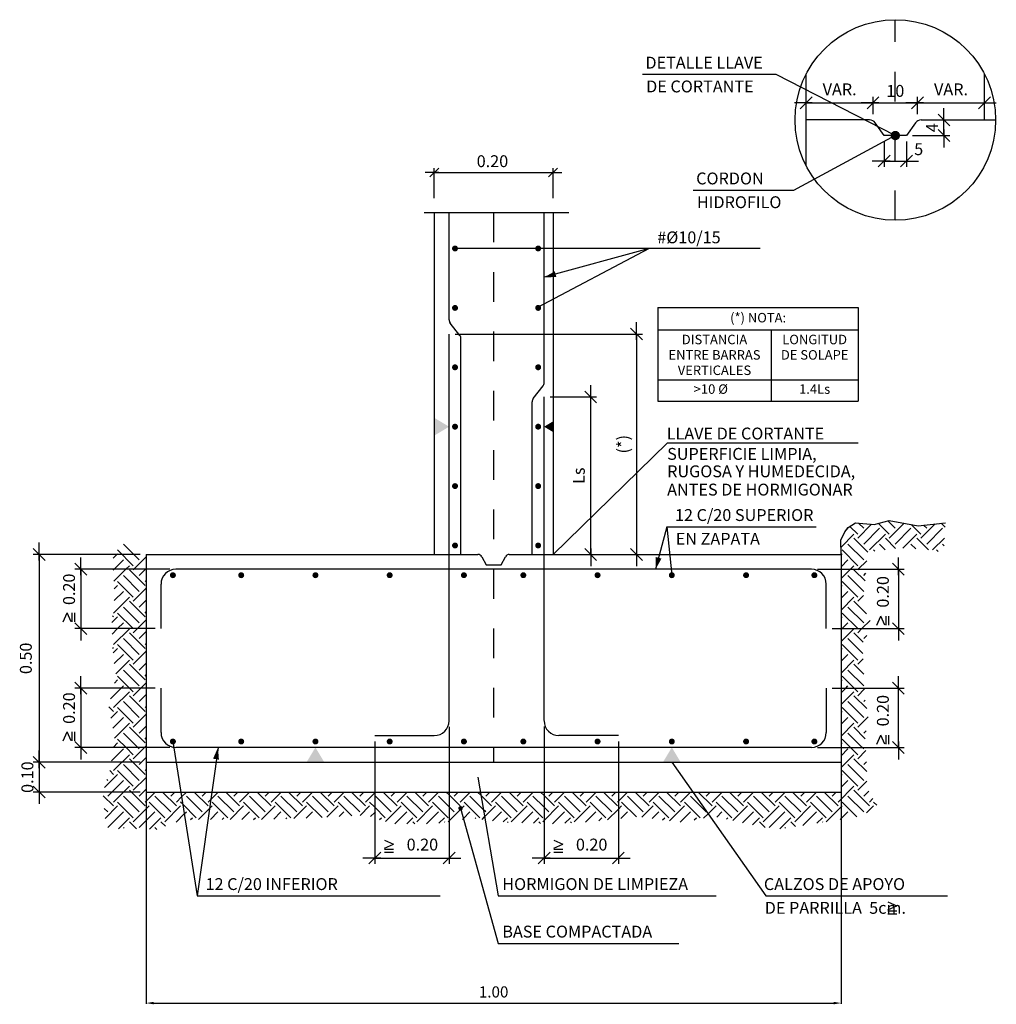
# Model space of a CAD drawing. Extents: x 164.8 to 202.4, y 93.9 to 111.4.
# Drawn here: x 177.2 to 180.5, y 97.3 to 100.7 of the extents above; entities that cross this region are included whole.
import ezdxf
from ezdxf.enums import TextEntityAlignment as Align

# ---------------------------------------------------------------- set-up
doc = ezdxf.new("R2010")
doc.units = 0
doc.header["$LTSCALE"] = 0.02
doc.header["$MEASUREMENT"] = 0
doc.linetypes.add('DASHDOT', pattern=[1, 0.5, -0.25, 0, -0.25])
doc.layers.get('0').update_dxf_attribs({"linetype": 'CONTINUOUS'})
doc.layers.get('DEFPOINTS').update_dxf_attribs({"linetype": 'CONTINUOUS'})
for name, color, linetype in [('0-CYPE0', 8, 'CONTINUOUS'), ('0-CYPE1', 7, 'CONTINUOUS'), ('0-CYPE2', 7, 'CONTINUOUS'), ('0-CYPE3', 2, 'CONTINUOUS'), ('0-CYPE4', 2, 'CONTINUOUS')]:
    doc.layers.add(name, color=color, linetype=linetype)
doc.styles.add('ROMANS', font='romans.shx', dxfattribs={"width": 0.85, "oblique": 1})
doc.dimstyles.new('H-5', dxfattribs={"dimtxt": 0.0375, "dimasz": 0.025, "dimexe": 0.0025, "dimexo": 0.02, "dimgap": 0.005, "dimtad": 0, "dimdec": 0, "dimlfac": 100, "dimzin": 0, "dimdsep": 46, "dimtxsty": 'ROMANS', "dimcen": 2.5, "dimclrd": 256, "dimclre": 256, "dimclrt": 256, "dimadec": 0, "dimazin": 0, "dimtfac": 1, "dimtdec": 0, "dimtix": 1, "dimtmove": 1, "dimatfit": 3, "dimfxl": 0, "dimtvp": 1, "dimtolj": 1, "dimtzin": 0, "dimarcsym": 0})

# ---------------------------------------------------------------- blocks, each defined once
blk = doc.blocks.new('*D2')
at = {"lineweight": -2}
for p, q in [((179.9903, 98.1609), (179.9903, 97.3455)), ((177.6503, 98.1386), (177.6503, 97.3455)), ((177.6753, 97.348), (179.9653, 97.348))]:
    blk.add_line(p, q, dxfattribs=at)
for points in [[(177.6753, 97.3522), (177.6753, 97.3438), (177.6503, 97.348)], [(179.9653, 97.3522), (179.9653, 97.3438), (179.9903, 97.348)]]:
    blk.add_solid(points)
at = {"layer": 'DEFPOINTS', "color": 0}
for p in [(179.9903, 98.1809), (177.6503, 98.1586), (179.9903, 97.348)]:
    blk.add_point(p, dxfattribs=at)
at = {"insert": (178.8203, 97.3855), "char_height": 0.0375, "attachment_point": 5, "style": 'ROMANS', "bg_fill": 3, "box_fill_scale": 1.25, "bg_fill_color": 256, "bg_fill_true_color": 13158600, "bg_fill_transparency": 16452543}
blk.add_mtext('\\A1;1.00', dxfattribs=at)

msp = doc.modelspace()

# ---------------------------------------------------------------- linework, layer by layer
msp.add_line((178.5862, 100.0094), (179.073, 100.0094))
at = {"layer": '0-CYPE0'}
for p, q in [((180.0465, 98.9132), (180.0932, 98.96)), ((180.0664, 98.9464), (180.0485, 98.9642)), ((180.1526, 98.9265), (180.116, 98.9631)), ((180.1724, 98.9464), (180.1473, 98.9716)), ((180.1526, 98.9132), (180.2029, 98.9635)), ((180.2586, 98.9265), (180.2258, 98.9593)), ((180.2586, 98.9132), (180.3065, 98.9611)), ((180.2785, 98.9464), (180.268, 98.9569)), ((180.3411, 98.9501), (180.3278, 98.9634)), ((179.99, 98.8833), (180.0332, 98.9265)), ((180.0082, 98.9412), (180.0134, 98.9464)), ((180.0465, 98.9265), (180.02, 98.953)), ((180.0664, 98.8933), (180.1194, 98.9464)), ((180.0863, 98.8735), (180.1393, 98.9265)), ((180.1724, 98.8933), (180.2255, 98.9464)), ((180.1981, 98.8792), (180.2454, 98.9265)), ((180.2785, 98.8933), (180.3315, 98.9464)), ((177.6269, 98.8403), (177.5738, 98.8933)), ((180.0664, 98.8403), (180.0134, 98.8933)), ((180.0806, 98.8659), (180.0332, 98.9132)), ((180.1389, 98.8738), (180.1194, 98.8933)), ((180.1739, 98.8786), (180.1393, 98.9132)), ((180.2419, 98.8769), (180.2255, 98.8933)), ((180.2849, 98.8737), (180.2454, 98.9132)), ((180.2984, 98.8735), (180.3387, 98.9138)), ((180.337, 98.8879), (180.3315, 98.8933)), ((177.5393, 98.8455), (177.5539, 98.8602)), ((177.607, 98.8204), (177.5539, 98.8735)), ((179.9903, 98.857), (179.9935, 98.8602)), ((180.0465, 98.8204), (179.9935, 98.8735)), ((180.1039, 98.8691), (180.0995, 98.8735)), ((180.3167, 98.8684), (180.3117, 98.8735)), ((177.5422, 98.8086), (177.5738, 98.8403)), ((177.6085, 98.8086), (177.6503, 98.8505)), ((179.9903, 98.8173), (180.0134, 98.8403)), ((180.048, 98.8086), (180.0764, 98.8371)), ((177.5396, 98.806), (177.5422, 98.8086)), ((177.5414, 98.7682), (177.5819, 98.8086)), ((177.5819, 98.8086), (177.5937, 98.8204)), ((177.6468, 98.7541), (177.5937, 98.8072)), ((177.607, 98.8072), (177.6085, 98.8086)), ((177.6269, 98.7873), (177.6482, 98.8086)), ((177.6482, 98.8086), (177.6503, 98.8107)), ((179.9903, 98.7775), (180.0215, 98.8086)), ((180.0215, 98.8086), (180.0332, 98.8204)), ((180.0712, 98.7692), (180.0332, 98.8072)), ((180.0465, 98.8072), (180.048, 98.8086)), ((180.0664, 98.7873), (180.074, 98.7949)), ((177.607, 98.7144), (177.5539, 98.7674)), ((177.6269, 98.7342), (177.5738, 98.7873)), ((177.6468, 98.7674), (177.6503, 98.7709)), ((180.0465, 98.7144), (179.9935, 98.7674)), ((180.0664, 98.7342), (180.0134, 98.7873)), ((177.5427, 98.7429), (177.5539, 98.7541)), ((177.543, 98.7034), (177.5738, 98.7342)), ((177.607, 98.7011), (177.6503, 98.7444)), ((179.9903, 98.751), (179.9935, 98.7541)), ((179.9903, 98.7112), (180.0134, 98.7342)), ((177.5407, 98.6613), (177.5937, 98.7144)), ((177.6468, 98.6481), (177.5937, 98.7011)), ((177.6269, 98.6812), (177.6503, 98.7047)), ((179.9903, 98.6714), (180.0332, 98.7144)), ((180.0756, 98.6587), (180.0332, 98.7011)), ((180.0465, 98.7011), (180.0657, 98.7203)), ((177.6066, 98.6086), (177.5539, 98.6613)), ((177.6269, 98.6282), (177.5738, 98.6812)), ((177.6468, 98.6613), (177.6503, 98.6649)), ((180.0461, 98.6086), (179.9935, 98.6613)), ((180.0664, 98.6282), (180.0134, 98.6812)), ((177.5347, 98.6288), (177.5539, 98.6481)), ((177.5407, 98.6481), (177.5372, 98.6515)), ((177.5543, 98.6086), (177.5738, 98.6282)), ((177.6206, 98.6086), (177.6503, 98.6384)), ((179.9903, 98.6449), (179.9935, 98.6481)), ((179.9938, 98.6086), (180.0134, 98.6282)), ((180.0601, 98.6086), (180.0877, 98.6363)), ((177.5359, 98.5903), (177.5543, 98.6086)), ((177.5407, 98.5553), (177.5937, 98.6083)), ((177.6468, 98.542), (177.5937, 98.595)), ((177.607, 98.6083), (177.6066, 98.6086)), ((177.607, 98.595), (177.6206, 98.6086)), ((177.6269, 98.5751), (177.6503, 98.5986)), ((179.9903, 98.6051), (179.9938, 98.6086)), ((179.9903, 98.5654), (180.0332, 98.6083)), ((180.0649, 98.5634), (180.0332, 98.595)), ((180.0465, 98.6083), (180.0461, 98.6086)), ((180.0465, 98.595), (180.0601, 98.6086)), ((177.6269, 98.5221), (177.5738, 98.5751)), ((177.6468, 98.5553), (177.6503, 98.5588)), ((180.0634, 98.5251), (180.0134, 98.5751)), ((180.0664, 98.5751), (180.077, 98.5858)), ((177.5407, 98.542), (177.5379, 98.5448)), ((177.5387, 98.5268), (177.5539, 98.542)), ((177.607, 98.5022), (177.5539, 98.5553)), ((177.607, 98.489), (177.6503, 98.5323)), ((179.9903, 98.5388), (179.9935, 98.542)), ((180.0465, 98.5022), (179.9935, 98.5553)), ((177.5427, 98.491), (177.5738, 98.5221)), ((177.548, 98.4565), (177.5937, 98.5022)), ((177.6269, 98.4691), (177.6503, 98.4925)), ((179.9903, 98.4991), (180.0134, 98.5221)), ((179.9903, 98.4593), (180.0332, 98.5022)), ((180.0465, 98.489), (180.0643, 98.5068)), ((177.6269, 98.416), (177.5738, 98.4691)), ((177.6468, 98.4359), (177.5937, 98.489)), ((180.0664, 98.416), (180.0134, 98.4691)), ((180.0669, 98.4553), (180.0332, 98.489)), ((177.5431, 98.4251), (177.5539, 98.4359)), ((177.5945, 98.4086), (177.5539, 98.4492)), ((177.6327, 98.4086), (177.6503, 98.4262)), ((177.6468, 98.4492), (177.6503, 98.4527)), ((179.9903, 98.4328), (179.9935, 98.4359)), ((180.034, 98.4086), (179.9935, 98.4492)), ((177.5307, 98.3729), (177.5664, 98.4086)), ((177.5407, 98.3431), (177.5937, 98.3962)), ((177.5664, 98.4086), (177.5738, 98.416)), ((177.607, 98.3962), (177.5945, 98.4086)), ((177.607, 98.3829), (177.6327, 98.4086)), ((179.9903, 98.393), (180.0059, 98.4086)), ((179.9903, 98.3532), (180.0332, 98.3962)), ((180.0059, 98.4086), (180.0134, 98.416)), ((180.0465, 98.3962), (180.034, 98.4086)), ((180.0465, 98.3829), (180.0695, 98.4059)), ((177.6269, 98.31), (177.5738, 98.363)), ((177.6468, 98.3299), (177.5937, 98.3829)), ((177.6269, 98.363), (177.6503, 98.3865)), ((180.0664, 98.31), (180.0134, 98.363)), ((180.0765, 98.3397), (180.0332, 98.3829)), ((180.0664, 98.363), (180.0715, 98.3681)), ((177.5407, 98.3299), (177.5249, 98.3456)), ((177.5318, 98.3077), (177.5539, 98.3299)), ((177.607, 98.2901), (177.5539, 98.3431)), ((177.6468, 98.3431), (177.6503, 98.3467)), ((179.9903, 98.3267), (179.9935, 98.3299)), ((180.0465, 98.2901), (179.9935, 98.3431)), ((177.5379, 98.2741), (177.5738, 98.31)), ((177.607, 98.2768), (177.6503, 98.3202)), ((179.9903, 98.2869), (180.0134, 98.31)), ((180.0465, 98.2768), (180.081, 98.3114)), ((177.5441, 98.2404), (177.5937, 98.2901)), ((177.6468, 98.2238), (177.5937, 98.2768)), ((177.6269, 98.2569), (177.6503, 98.2804)), ((179.9903, 98.2472), (180.0332, 98.2901)), ((180.0718, 98.2382), (180.0332, 98.2768)), ((180.0664, 98.2569), (180.0744, 98.265)), ((177.5824, 98.2086), (177.5539, 98.2371)), ((177.6221, 98.2086), (177.5738, 98.2569)), ((177.6468, 98.2371), (177.6503, 98.2406)), ((180.0219, 98.2086), (179.9935, 98.2371)), ((180.0617, 98.2086), (180.0134, 98.2569)), ((177.5332, 98.1633), (177.5738, 98.2039)), ((177.5399, 98.2097), (177.5539, 98.2238)), ((177.607, 98.184), (177.5824, 98.2086)), ((177.607, 98.1708), (177.6448, 98.2086)), ((177.6269, 98.2039), (177.6221, 98.2086)), ((177.6448, 98.2086), (177.6503, 98.2141)), ((179.9903, 98.2206), (179.9935, 98.2238)), ((179.9903, 98.1809), (180.0134, 98.2039)), ((180.0465, 98.184), (180.0219, 98.2086)), ((180.0465, 98.1708), (180.0738, 98.1981)), ((180.0664, 98.2039), (180.0617, 98.2086)), ((177.5407, 98.131), (177.5937, 98.184)), ((177.6468, 98.1177), (177.5937, 98.1708)), ((177.6269, 98.1509), (177.6503, 98.1743)), ((179.9903, 98.1411), (180.0332, 98.184)), ((180.0764, 98.1276), (180.0332, 98.1708)), ((180.0664, 98.1509), (180.0757, 98.1602)), ((177.5407, 98.1177), (177.5275, 98.1309)), ((177.607, 98.078), (177.5539, 98.131)), ((177.6269, 98.0979), (177.5738, 98.1509)), ((177.6468, 98.131), (177.6503, 98.1345)), ((180.0465, 98.078), (179.9935, 98.131)), ((180.0664, 98.0979), (180.0134, 98.1509)), ((177.5095, 98.0733), (177.5539, 98.1177)), ((177.5208, 98.0979), (177.5181, 98.1006)), ((177.5208, 98.0448), (177.5738, 98.0979)), ((177.607, 98.0647), (177.6503, 98.108)), ((179.9903, 98.1146), (179.9935, 98.1177)), ((179.9903, 98.0748), (180.0134, 98.0979)), ((180.0465, 98.0647), (180.0764, 98.0946)), ((177.5407, 98.0249), (177.5937, 98.078)), ((177.6468, 98.0117), (177.5937, 98.0647)), ((177.6269, 98.0448), (177.6503, 98.0683)), ((179.9802, 98.0249), (180.0332, 98.078)), ((180.0863, 98.0117), (180.0332, 98.0647)), ((180.0664, 98.0448), (180.0833, 98.0617)), ((177.5407, 98.0117), (177.506, 98.0463)), ((177.6269, 97.9918), (177.5738, 98.0448)), ((177.6468, 98.0249), (177.6805, 98.0586)), ((177.7329, 97.9918), (177.6799, 98.0448)), ((177.7528, 98.0117), (177.7058, 98.0586)), ((177.7329, 98.0448), (177.7468, 98.0586)), ((177.7528, 98.0249), (177.7698, 98.0419)), ((177.7698, 98.0419), (177.7865, 98.0586)), ((177.839, 97.9918), (177.786, 98.0448)), ((177.8589, 98.0117), (177.8119, 98.0586)), ((177.839, 98.0448), (177.8528, 98.0586)), ((177.8589, 98.0249), (177.8677, 98.0338)), ((177.8677, 98.0338), (177.8926, 98.0586)), ((177.9451, 97.9918), (177.892, 98.0448)), ((177.965, 98.0117), (177.918, 98.0586)), ((177.9451, 98.0448), (177.9589, 98.0586)), ((177.965, 98.0249), (177.9987, 98.0586)), ((178.0511, 97.9918), (177.9981, 98.0448)), ((178.071, 98.0117), (178.024, 98.0586)), ((178.0511, 98.0448), (178.065, 98.0586)), ((178.071, 98.0249), (178.1047, 98.0586)), ((178.1572, 97.9918), (178.1042, 98.0448)), ((178.1771, 98.0117), (178.1301, 98.0586)), ((178.1572, 98.0448), (178.171, 98.0586)), ((178.1771, 98.0249), (178.2108, 98.0586)), ((178.2633, 97.9918), (178.2102, 98.0448)), ((178.2831, 98.0117), (178.2362, 98.0586)), ((178.2633, 98.0448), (178.2771, 98.0586)), ((178.2831, 98.0249), (178.3169, 98.0586)), ((178.3693, 97.9918), (178.3163, 98.0448)), ((178.3892, 98.0117), (178.3422, 98.0586)), ((178.3693, 98.0448), (178.3832, 98.0586)), ((178.3892, 98.0249), (178.4203, 98.056)), ((178.4203, 98.056), (178.4229, 98.0586)), ((178.4754, 97.9918), (178.4224, 98.0448)), ((178.4953, 98.0117), (178.4483, 98.0586)), ((178.4754, 98.0448), (178.4892, 98.0586)), ((178.4953, 98.0249), (178.529, 98.0586)), ((178.5815, 97.9918), (178.5284, 98.0448)), ((178.6013, 98.0117), (178.5544, 98.0586)), ((178.5815, 98.0448), (178.5953, 98.0586)), ((178.6013, 98.0249), (178.6351, 98.0586)), ((178.6703, 98.009), (178.6345, 98.0448)), ((178.6703, 98.0488), (178.6604, 98.0586)), ((178.7074, 98.0117), (178.6703, 98.0488)), ((178.6875, 98.0448), (178.7014, 98.0586)), ((178.7074, 98.0249), (178.7411, 98.0586)), ((178.7856, 97.9998), (178.7406, 98.0448)), ((178.7773, 98.0479), (178.7665, 98.0586)), ((178.8135, 98.0117), (178.7773, 98.0479)), ((178.7936, 98.0448), (178.8074, 98.0586)), ((178.8135, 98.0249), (178.8472, 98.0586)), ((178.8997, 97.9918), (178.8466, 98.0448)), ((178.9195, 98.0117), (178.8726, 98.0586)), ((178.8997, 98.0448), (178.9135, 98.0586)), ((178.9195, 98.0249), (178.9533, 98.0586)), ((178.9903, 98.0072), (178.9527, 98.0448)), ((178.9903, 98.047), (178.9786, 98.0586)), ((179.0256, 98.0117), (178.9903, 98.047)), ((179.0057, 98.0448), (179.0195, 98.0586)), ((179.0256, 98.0249), (179.0593, 98.0586)), ((179.1118, 97.9918), (179.0588, 98.0448)), ((179.1317, 98.0117), (179.0847, 98.0586)), ((179.1118, 98.0448), (179.1256, 98.0586)), ((179.1317, 98.0249), (179.1654, 98.0586)), ((179.2179, 97.9918), (179.1648, 98.0448)), ((179.2377, 98.0117), (179.1908, 98.0586)), ((179.2179, 98.0448), (179.2317, 98.0586)), ((179.2403, 98.0275), (179.2715, 98.0586)), ((179.3239, 97.9918), (179.2709, 98.0448)), ((179.3438, 98.0117), (179.2968, 98.0586)), ((179.3239, 98.0448), (179.3377, 98.0586)), ((179.3438, 98.0249), (179.3775, 98.0586)), ((179.43, 97.9918), (179.377, 98.0448)), ((179.4499, 98.0117), (179.4029, 98.0586)), ((179.43, 98.0448), (179.4438, 98.0586)), ((179.4499, 98.0249), (179.4836, 98.0586)), ((179.5361, 97.9918), (179.483, 98.0448)), ((179.5559, 98.0117), (179.509, 98.0586)), ((179.5361, 98.0448), (179.5499, 98.0586)), ((179.5559, 98.0249), (179.5897, 98.0586)), ((179.6421, 97.9918), (179.5891, 98.0448)), ((179.662, 98.0117), (179.615, 98.0586)), ((179.6421, 98.0448), (179.6559, 98.0586)), ((179.662, 98.0249), (179.6957, 98.0586)), ((179.7482, 97.9918), (179.6952, 98.0448)), ((179.7681, 98.0117), (179.7211, 98.0586)), ((179.7482, 98.0448), (179.762, 98.0586)), ((179.7681, 98.0249), (179.8018, 98.0586)), ((179.8543, 97.9918), (179.8012, 98.0448)), ((179.8741, 98.0117), (179.8272, 98.0586)), ((179.8543, 98.0448), (179.8681, 98.0586)), ((179.8741, 98.0249), (179.9079, 98.0586)), ((179.9603, 97.9918), (179.9073, 98.0448)), ((179.9802, 98.0117), (179.9332, 98.0586)), ((179.9603, 98.0448), (179.9741, 98.0586)), ((180.0664, 97.9918), (180.0134, 98.0448)), ((180.0863, 98.0249), (180.0977, 98.0364)), ((177.5208, 97.9918), (177.5093, 98.0032)), ((177.5119, 97.9697), (177.5539, 98.0117)), ((177.607, 97.9719), (177.5539, 98.0249)), ((177.607, 97.9586), (177.66, 98.0117)), ((177.713, 97.9719), (177.66, 98.0249)), ((177.713, 97.9586), (177.7661, 98.0117)), ((177.7736, 98.0174), (177.7661, 98.0249)), ((177.8191, 97.9719), (177.7736, 98.0174)), ((177.8266, 97.9662), (177.8634, 98.003)), ((177.8634, 98.003), (177.8721, 98.0117)), ((177.9252, 97.9719), (177.8721, 98.0249)), ((177.9327, 97.9662), (177.9782, 98.0117)), ((178.0312, 97.9719), (177.9782, 98.0249)), ((178.0391, 97.9664), (178.0843, 98.0117)), ((178.1373, 97.9719), (178.0843, 98.0249)), ((178.148, 97.9693), (178.1903, 98.0117)), ((178.2426, 97.9726), (178.1903, 98.0249)), ((178.2582, 97.9735), (178.2964, 98.0117)), ((178.3431, 97.9782), (178.2964, 98.0249)), ((178.3705, 97.9797), (178.4025, 98.0117)), ((178.4203, 98.0071), (178.4025, 98.0249)), ((178.4555, 97.9719), (178.4203, 98.0071)), ((178.4566, 97.9598), (178.5085, 98.0117)), ((178.5616, 97.9719), (178.5085, 98.0249)), ((178.5616, 97.9586), (178.6146, 98.0117)), ((178.6676, 97.9719), (178.6146, 98.0249)), ((178.6875, 97.9918), (178.6703, 98.009)), ((178.6703, 97.9613), (178.7089, 97.9999)), ((178.7127, 98.0037), (178.7207, 98.0117)), ((178.7737, 97.9719), (178.7207, 98.0249)), ((178.7936, 97.9918), (178.7856, 97.9998)), ((178.7899, 97.9748), (178.8267, 98.0117)), ((178.8798, 97.9719), (178.8267, 98.0249)), ((178.8798, 97.9586), (178.9328, 98.0117)), ((178.9858, 97.9719), (178.9328, 98.0249)), ((178.9903, 97.9631), (179.0389, 98.0117)), ((179.0057, 97.9918), (178.9903, 98.0072)), ((179.0919, 97.9719), (179.0389, 98.0249)), ((179.0919, 97.9586), (179.1449, 98.0117)), ((179.198, 97.9719), (179.1449, 98.0249)), ((179.2039, 97.9646), (179.2403, 98.001)), ((179.2377, 98.0249), (179.2403, 98.0275)), ((179.2403, 98.001), (179.251, 98.0117)), ((179.3009, 97.9751), (179.251, 98.0249)), ((179.3198, 97.9744), (179.3571, 98.0117)), ((179.4101, 97.9719), (179.3571, 98.0249)), ((179.4126, 97.9611), (179.4631, 98.0117)), ((179.5162, 97.9719), (179.4631, 98.0249)), ((179.5424, 97.9849), (179.5692, 98.0117)), ((179.6222, 97.9719), (179.5692, 98.0249)), ((179.626, 97.9625), (179.6753, 98.0117)), ((179.7283, 97.9719), (179.6753, 98.0249)), ((179.7283, 97.9586), (179.7813, 98.0117)), ((179.8344, 97.9719), (179.7813, 98.0249)), ((179.8344, 97.9586), (179.8874, 98.0117)), ((179.9404, 97.9719), (179.8874, 98.0249)), ((179.9404, 97.9586), (179.9935, 98.0117)), ((180.0431, 97.9753), (179.9935, 98.0249)), ((180.0763, 97.9885), (180.0995, 98.0117)), ((180.1106, 98.0139), (180.0995, 98.0249)), ((177.5208, 97.9388), (177.5738, 97.9918)), ((177.557, 97.9352), (177.5937, 97.9719)), ((177.6269, 97.9388), (177.6799, 97.9918)), ((177.661, 97.9331), (177.6998, 97.9719)), ((177.7517, 97.9575), (177.7788, 97.9846)), ((177.7788, 97.9846), (177.786, 97.9918)), ((177.8001, 97.9662), (177.8059, 97.9719)), ((177.8664, 97.9662), (177.892, 97.9918)), ((177.9062, 97.9662), (177.9119, 97.9719)), ((177.9725, 97.9662), (177.9981, 97.9918)), ((178.0122, 97.9662), (178.018, 97.9719)), ((178.0799, 97.9675), (178.1042, 97.9918)), ((178.1207, 97.9686), (178.124, 97.9719)), ((178.1888, 97.9704), (178.2102, 97.9918)), ((178.3004, 97.9758), (178.3163, 97.9918)), ((178.4062, 97.9757), (178.4203, 97.9897)), ((178.4203, 97.9897), (178.4224, 97.9918)), ((178.4365, 97.9661), (178.4422, 97.9719)), ((178.4881, 97.9515), (178.5284, 97.9918)), ((178.5279, 97.9515), (178.5483, 97.9719)), ((178.5942, 97.9515), (178.6345, 97.9918)), ((178.6359, 97.9534), (178.6544, 97.9719)), ((178.6677, 97.9587), (178.6703, 97.9613)), ((178.7154, 97.9666), (178.7184, 97.9696)), ((178.7184, 97.9696), (178.7406, 97.9918)), ((178.7577, 97.9691), (178.7604, 97.9719)), ((178.7814, 97.9663), (178.7899, 97.9748)), ((178.8169, 97.962), (178.8466, 97.9918)), ((178.8524, 97.9578), (178.8665, 97.9719)), ((178.9156, 97.9547), (178.9527, 97.9918)), ((178.9542, 97.9535), (178.9726, 97.9719)), ((178.9858, 97.9586), (178.9903, 97.9631)), ((179.0186, 97.9516), (179.0588, 97.9918)), ((179.0602, 97.9534), (179.0786, 97.9719)), ((179.1296, 97.9566), (179.1648, 97.9918)), ((179.1742, 97.9614), (179.1847, 97.9719)), ((179.2485, 97.9694), (179.2709, 97.9918)), ((179.3546, 97.9694), (179.377, 97.9918)), ((179.3894, 97.9644), (179.3968, 97.9719)), ((179.448, 97.9568), (179.483, 97.9918)), ((179.4957, 97.9647), (179.5029, 97.9719)), ((179.5275, 97.97), (179.5424, 97.9849)), ((179.5715, 97.9741), (179.5891, 97.9918)), ((179.6042, 97.9671), (179.609, 97.9719)), ((179.6588, 97.9554), (179.6952, 97.9918)), ((179.6916, 97.9484), (179.715, 97.9719)), ((179.7482, 97.9388), (179.8012, 97.9918)), ((179.7835, 97.9343), (179.8211, 97.9719)), ((179.8618, 97.9463), (179.9073, 97.9918)), ((179.9088, 97.9535), (179.9272, 97.9719)), ((179.9876, 97.966), (180.0134, 97.9918)), ((177.5759, 97.9367), (177.5738, 97.9388)), ((177.6173, 97.9351), (177.5937, 97.9586)), ((177.6865, 97.9322), (177.6799, 97.9388)), ((177.7151, 97.9433), (177.6998, 97.9586)), ((178.5555, 97.9515), (178.5483, 97.9586)), ((178.6562, 97.9568), (178.6544, 97.9586)), ((178.8689, 97.9562), (178.8665, 97.9586)), ((178.9785, 97.9527), (178.9726, 97.9586)), ((179.0829, 97.9544), (179.0786, 97.9586)), ((179.7344, 97.9392), (179.715, 97.9586)), ((179.8027, 97.9372), (179.8012, 97.9388)), ((179.8372, 97.9425), (179.8211, 97.9586)), ((179.9291, 97.9567), (179.9272, 97.9586))]:
    msp.add_line(p, q, dxfattribs=at)
at = {"layer": '0-CYPE1', "linetype": 'DASHDOT'}
for p, q in [((180.1729, 99.9839), (180.1729, 100.6589)), ((178.8203, 100.0094), (178.8203, 98.1586))]:
    msp.add_line(p, q, dxfattribs=at)
at = {"layer": '0-CYPE1'}
for p, q in [((179.7713, 100.4742), (179.3213, 100.4742)), ((180.1729, 100.2689), (179.7713, 100.4742)), ((179.8529, 100.3592), (179.8929, 100.3992)), ((180.0779, 100.3592), (180.1179, 100.3992)), ((180.0779, 100.3592), (180.1179, 100.3992)), ((180.0979, 100.3414), (180.0979, 100.3992)), ((180.0979, 100.3414), (180.0979, 100.3992)), ((180.2279, 100.3592), (180.2679, 100.3992)), ((180.2279, 100.3592), (180.2679, 100.3992)), ((180.2479, 100.3414), (180.2479, 100.3992)), ((180.2479, 100.3414), (180.2479, 100.3992)), ((180.4529, 100.3592), (180.4929, 100.3992)), ((179.8929, 100.3792), (179.8329, 100.3792)), ((179.8729, 100.3792), (180.0979, 100.3792)), ((180.1179, 100.3792), (180.0579, 100.3792)), ((180.0779, 100.3792), (180.1379, 100.3792)), ((180.0979, 100.3792), (180.2479, 100.3792)), ((180.2679, 100.3792), (180.2079, 100.3792)), ((180.2279, 100.3792), (180.2879, 100.3792)), ((180.2479, 100.3792), (180.4729, 100.3792)), ((180.3367, 100.3014), (180.3367, 100.3614)), ((180.4529, 100.3792), (180.5129, 100.3792)), ((180.0864, 100.3214), (179.8729, 100.3214)), ((180.2595, 100.3214), (180.4729, 100.3214)), ((180.3567, 100.3014), (180.3167, 100.3414)), ((180.3367, 100.2689), (180.3367, 100.3214)), ((180.1354, 100.2689), (180.1047, 100.312)), ((180.2412, 100.312), (180.2104, 100.2689)), ((180.3567, 100.2489), (180.3167, 100.2889)), ((180.3367, 100.2889), (180.3367, 100.2289)), ((180.1729, 100.2689), (179.83, 100.0844)), ((180.2104, 100.2689), (180.1354, 100.2689)), ((180.1354, 100.2489), (180.1354, 100.163)), ((180.2104, 100.2489), (180.2104, 100.163)), ((180.2304, 100.2689), (180.3567, 100.2689)), ((180.1554, 100.183), (180.0954, 100.183)), ((180.1154, 100.163), (180.1554, 100.203)), ((180.1354, 100.183), (180.2104, 100.183)), ((180.1904, 100.163), (180.2304, 100.203)), ((180.1904, 100.183), (180.2504, 100.183)), ((178.6353, 100.1594), (178.6053, 100.1294)), ((178.6203, 100.0575), (178.6203, 100.1594)), ((179.0353, 100.1594), (179.0053, 100.1294)), ((179.0203, 100.0575), (179.0203, 100.1594)), ((178.6353, 100.1444), (178.5903, 100.1444)), ((178.6203, 100.1444), (179.0203, 100.1444)), ((179.0053, 100.1444), (179.0503, 100.1444)), ((179.83, 100.0844), (179.4923, 100.0844)), ((179.718, 99.8886), (178.69, 99.8886)), ((179.3441, 99.8886), (178.9653, 99.6886)), ((179.3441, 99.8886), (178.9903, 99.7915)), ((179.3215, 99.5806), (179.2815, 99.6206)), ((179.3015, 99.5806), (179.3015, 99.6406)), ((178.6903, 99.6006), (179.3215, 99.6006)), ((179.3015, 99.6006), (179.3015, 98.8586)), ((179.1472, 99.3686), (179.1472, 99.4286)), ((179.0103, 99.3886), (179.1672, 99.3886)), ((179.1672, 99.3686), (179.1272, 99.4086)), ((179.1472, 98.8586), (179.1472, 99.3886)), ((179.0203, 98.8586), (179.4047, 99.2327)), ((180.0474, 99.2327), (179.4047, 99.2327)), ((179.403, 98.9511), (179.3657, 98.8086)), ((179.403, 98.9511), (179.906, 98.9511)), ((179.403, 98.9511), (179.4203, 98.7886)), ((177.2903, 98.8386), (177.2903, 98.8986)), ((177.3103, 98.8386), (177.2703, 98.8786)), ((177.6303, 98.8586), (177.2703, 98.8586)), ((177.2903, 98.8586), (177.2903, 98.1586)), ((178.6203, 98.8586), (178.7676, 98.8586)), ((178.873, 98.8586), (179.0203, 98.8586)), ((179.1672, 98.8386), (179.1272, 98.8786)), ((179.1472, 98.8786), (179.1472, 98.8186)), ((179.3215, 98.8386), (179.2815, 98.8786)), ((179.3015, 98.8786), (179.3015, 98.8186)), ((177.4506, 98.7886), (177.4106, 98.8286)), ((177.4306, 98.7886), (177.4306, 98.8486)), ((178.7809, 98.8507), (178.7953, 98.8236)), ((178.7953, 98.8236), (178.8453, 98.8236)), ((178.8453, 98.8236), (178.8597, 98.8507)), ((180.2031, 98.7886), (180.1631, 98.8286)), ((180.1831, 98.7886), (180.1831, 98.8486)), ((177.7303, 98.8086), (177.4106, 98.8086)), ((177.4306, 98.8086), (177.4306, 98.6086)), ((179.9103, 98.8086), (180.2031, 98.8086)), ((180.1831, 98.8086), (180.1831, 98.6086)), ((177.3705, 98.6311), (177.384, 98.6616)), ((177.3975, 98.6311), (177.384, 98.6616)), ((177.4011, 98.6311), (177.4011, 98.6616)), ((177.4106, 98.6311), (177.4106, 98.6616)), ((177.4506, 98.5886), (177.4106, 98.6286)), ((177.4306, 98.6286), (177.4306, 98.5686)), ((180.1109, 98.6199), (180.1244, 98.6504)), ((180.1378, 98.6199), (180.1244, 98.6504)), ((180.1415, 98.6199), (180.1415, 98.6504)), ((180.151, 98.6199), (180.151, 98.6504)), ((180.2031, 98.5886), (180.1631, 98.6286)), ((180.1831, 98.6286), (180.1831, 98.5686)), ((177.6803, 98.6086), (177.4106, 98.6086)), ((179.9603, 98.6086), (180.2031, 98.6086)), ((177.4506, 98.3886), (177.4106, 98.4286)), ((177.4306, 98.3886), (177.4306, 98.4486)), ((180.2031, 98.3886), (180.1631, 98.4286)), ((180.1831, 98.3886), (180.1831, 98.4486)), ((177.6803, 98.4086), (177.4106, 98.4086)), ((177.4306, 98.4086), (177.4306, 98.2086)), ((179.9603, 98.4086), (180.2031, 98.4086)), ((180.1831, 98.2086), (180.1831, 98.4086)), ((177.3705, 98.2311), (177.384, 98.2616)), ((177.3975, 98.2311), (177.384, 98.2616)), ((177.4011, 98.2311), (177.4011, 98.2616)), ((177.4106, 98.2311), (177.4106, 98.2616)), ((178.6703, 98.2786), (178.6703, 97.8164)), ((178.9903, 98.279), (178.9903, 97.8164)), ((177.4506, 98.1886), (177.4106, 98.2286)), ((177.4306, 98.2286), (177.4306, 98.1686)), ((177.7403, 98.2286), (177.8223, 97.7086)), ((178.4203, 98.2286), (178.4203, 97.8164)), ((179.2403, 98.2286), (179.2403, 97.8164)), ((180.1109, 98.2199), (180.1244, 98.2504)), ((180.1378, 98.2199), (180.1244, 98.2504)), ((180.1415, 98.2199), (180.1415, 98.2504)), ((180.151, 98.2199), (180.151, 98.2504)), ((180.2031, 98.1886), (180.1631, 98.2286)), ((180.1831, 98.2286), (180.1831, 98.1686)), ((177.2903, 98.1386), (177.2903, 98.1986)), ((177.7303, 98.2086), (177.4106, 98.2086)), ((177.8922, 98.2086), (177.8223, 97.7086)), ((179.9103, 98.2086), (180.2031, 98.2086)), ((177.3103, 98.1386), (177.2703, 98.1786)), ((177.3103, 98.1386), (177.2703, 98.1786)), ((177.2903, 98.1786), (177.2903, 98.1186)), ((177.6303, 98.1586), (177.2703, 98.1586)), ((177.6303, 98.1586), (177.2703, 98.1586)), ((177.2903, 98.1586), (177.2903, 98.0586)), ((179.4203, 98.1586), (179.7364, 97.7086)), ((178.7668, 98.1086), (178.8357, 97.7086)), ((177.3103, 98.0386), (177.2703, 98.0786)), ((177.2903, 98.0786), (177.2903, 98.0186)), ((177.6303, 98.0586), (177.2703, 98.0586)), ((178.7089, 98.0037), (178.8357, 97.5486)), ((178.4525, 97.8965), (178.483, 97.883)), ((179.0225, 97.8965), (179.053, 97.883)), ((178.4525, 97.8695), (178.483, 97.883)), ((178.4525, 97.8659), (178.483, 97.8659)), ((179.0225, 97.8695), (179.053, 97.883)), ((179.0225, 97.8659), (179.053, 97.8659)), ((178.4403, 97.8364), (178.3803, 97.8364)), ((178.4003, 97.8164), (178.4403, 97.8564)), ((178.4203, 97.8364), (178.6703, 97.8364)), ((178.4525, 97.8563), (178.483, 97.8563)), ((178.6503, 97.8164), (178.6903, 97.8564)), ((178.6503, 97.8364), (178.7103, 97.8364)), ((179.0103, 97.8364), (178.9503, 97.8364)), ((178.9703, 97.8164), (179.0103, 97.8564)), ((178.9903, 97.8364), (179.2403, 97.8364)), ((179.0225, 97.8563), (179.053, 97.8563)), ((179.2203, 97.8164), (179.2603, 97.8564)), ((179.2203, 97.8364), (179.2803, 97.8364)), ((177.8223, 97.7086), (178.6403, 97.7086)), ((178.8357, 97.7086), (179.5695, 97.7086)), ((179.7364, 97.7086), (180.3484, 97.7086)), ((178.8357, 97.5486), (179.4436, 97.5486))]:
    msp.add_line(p, q, dxfattribs=at)
for centre, radius, start, end in [((180.0864, 100.2989), 0.0225, 35.5377, 90), ((180.2595, 100.2989), 0.0225, 90, 144.4623), ((178.7676, 98.8436), 0.015, 28.0789, 90), ((178.873, 98.8436), 0.015, 90, 151.9211)]:
    msp.add_arc(centre, radius, start, end, dxfattribs=at)
for points in [[(178.6203, 99.2586), (178.6203, 99.3186), (178.6703, 99.2886)], [(179.0203, 99.2706), (179.0203, 99.3066), (178.9903, 99.2886)], [(178.1903, 98.1586), (178.2503, 98.1586), (178.2203, 98.2086)], [(179.4503, 98.1586), (179.3903, 98.1586), (179.4203, 98.2086)]]:
    msp.add_solid(points, dxfattribs=at)
at = {"layer": '0-CYPE2'}
for p, q in [((179.8729, 100.1668), (179.8729, 100.4761)), ((180.4729, 100.3214), (180.4729, 100.4761)), ((180.4729, 100.3214), (180.5104, 100.3214)), ((178.6203, 100.0094), (178.6203, 98.8586)), ((179.0203, 100.0094), (179.0203, 98.8586)), ((179.3736, 99.446), (180.0483, 99.446)), ((180.0136, 98.9489), (180.0392, 98.9651)), ((180.0392, 98.9651), (180.1016, 98.9592)), ((180.1016, 98.9592), (180.152, 98.9728)), ((180.152, 98.9728), (180.2502, 98.9549)), ((180.2502, 98.9549), (180.3421, 98.965)), ((179.9897, 98.9062), (180.0034, 98.9344)), ((180.0034, 98.9344), (180.0136, 98.9489)), ((179.9903, 98.8586), (179.9897, 98.9062)), ((177.6503, 98.8586), (178.6203, 98.8586)), ((177.6503, 98.8586), (177.6503, 98.0586)), ((179.0203, 98.8586), (179.9903, 98.8586)), ((179.9903, 98.8586), (179.9903, 98.0586)), ((177.6503, 98.1586), (179.9903, 98.1586)), ((177.6503, 98.0586), (179.9903, 98.0586)), ((180.1478, 97.6887), (180.1782, 97.6752)), ((180.1478, 97.6618), (180.1782, 97.6752)), ((180.1478, 97.6581), (180.1782, 97.6581)), ((180.1478, 97.6486), (180.1782, 97.6486))]:
    msp.add_line(p, q, dxfattribs=at)
for points, const_width in [([(180.1651, 100.2689, 1), (180.1808, 100.2689, 1)], 0.0157), ([(178.6953, 99.8886, -1), (178.6853, 99.8886, -1)], 0.01), ([(178.9653, 99.8886, 1), (178.9753, 99.8886, 1)], 0.01), ([(178.6953, 99.6886, -1), (178.6853, 99.6886, -1)], 0.01), ([(178.9653, 99.6886, 1), (178.9753, 99.6886, 1)], 0.01), ([(178.6953, 99.4886, -1), (178.6853, 99.4886, -1)], 0.01), ([(178.9653, 99.4886, 1), (178.9753, 99.4886, 1)], 0.01), ([(178.6953, 99.2886, -1), (178.6853, 99.2886, -1)], 0.01), ([(178.9653, 99.2886, 1), (178.9753, 99.2886, 1)], 0.01), ([(178.6953, 99.0886, -1), (178.6853, 99.0886, -1)], 0.01), ([(178.9653, 99.0886, 1), (178.9753, 99.0886, 1)], 0.01), ([(178.6953, 98.8886, -1), (178.6853, 98.8886, -1)], 0.01), ([(178.9653, 98.8886, 1), (178.9753, 98.8886, 1)], 0.01), ([(177.7453, 98.7886, 1), (177.7353, 98.7886, 1)], 0.01), ([(177.9753, 98.7886, 1), (177.9653, 98.7886, 1)], 0.01), ([(178.2253, 98.7886, 1), (178.2153, 98.7886, 1)], 0.01), ([(178.4753, 98.7886, 1), (178.4653, 98.7886, 1)], 0.01), ([(178.7253, 98.7886, 1), (178.7153, 98.7886, 1)], 0.01), ([(178.9153, 98.7886, -1), (178.9253, 98.7886, -1)], 0.01), ([(179.1653, 98.7886, -1), (179.1753, 98.7886, -1)], 0.01), ([(179.4153, 98.7886, -1), (179.4253, 98.7886, -1)], 0.01), ([(179.6653, 98.7886, -1), (179.6753, 98.7886, -1)], 0.01), ([(179.8953, 98.7886, -1), (179.9053, 98.7886, -1)], 0.01), ([(177.7453, 98.2286, -1), (177.7353, 98.2286, -1)], 0.01), ([(177.9753, 98.2286, -1), (177.9653, 98.2286, -1)], 0.01), ([(178.2253, 98.2286, -1), (178.2153, 98.2286, -1)], 0.01), ([(178.4753, 98.2286, -1), (178.4653, 98.2286, -1)], 0.01), ([(178.7253, 98.2286, -1), (178.7153, 98.2286, -1)], 0.01), ([(178.9153, 98.2286, 1), (178.9253, 98.2286, 1)], 0.01), ([(179.1653, 98.2286, 1), (179.1753, 98.2286, 1)], 0.01), ([(179.4153, 98.2286, 1), (179.4253, 98.2286, 1)], 0.01), ([(179.6653, 98.2286, 1), (179.6753, 98.2286, 1)], 0.01), ([(179.8953, 98.2286, 1), (179.9053, 98.2286, 1)], 0.01), ([(178.7127, 98.0037, -1), (178.7052, 98.0037, -1)], 0.0075)]:
    msp.add_lwpolyline(points, format="xyb", close=True, dxfattribs=dict(at, const_width=const_width))
for points in [[(178.9903, 99.7915, 0, 0.02, 0), (179.0289, 99.8021, 0.02, 0.02, 0)], [(179.3657, 98.8086, 0, 0.02, 0), (179.3759, 98.8473, 0, 0.02, 0)], [(177.8922, 98.2086, 0, 0.02, 0), (177.8855, 98.1692, 0, 0.02, 0)]]:
    msp.add_lwpolyline(points, format="xyseb", dxfattribs=at)
msp.add_circle((180.1729, 100.3214), 0.3375, dxfattribs=at)
at = {"layer": '0-CYPE3'}
for p, q in [((179.3736, 99.6898), (180.0483, 99.6898)), ((179.3736, 99.6898), (179.3736, 99.3742)), ((180.0483, 99.6898), (180.0483, 99.3742)), ((179.3736, 99.6147), (180.0483, 99.6147)), ((179.7544, 99.6147), (179.7544, 99.3742)), ((179.3736, 99.446), (180.0483, 99.446)), ((179.3736, 99.3742), (180.0483, 99.3742))]:
    msp.add_line(p, q, dxfattribs=at)
at = {"layer": '0-CYPE4'}
for p, q in [((178.6703, 99.6486), (178.6703, 100.0094)), ((178.9903, 99.4366), (178.9903, 100.0094)), ((178.707, 99.5956), (178.6736, 99.6377)), ((178.6703, 98.2986), (178.6703, 99.6006)), ((178.7103, 98.8586), (178.7103, 99.5847)), ((178.9536, 99.3836), (178.987, 99.4257)), ((178.9903, 98.299), (178.9903, 99.3886)), ((178.9503, 98.8586), (178.9503, 99.3727)), ((179.8903, 98.8086), (177.7503, 98.8086)), ((177.7003, 98.6086), (177.7003, 98.7586)), ((179.9403, 98.6086), (179.9403, 98.7586)), ((177.7003, 98.2586), (177.7003, 98.4086)), ((179.9403, 98.4086), (179.9403, 98.2586)), ((178.4203, 98.2486), (178.6203, 98.2486)), ((179.2403, 98.2486), (179.0403, 98.2486)), ((179.8903, 98.2086), (177.7503, 98.2086))]:
    msp.add_line(p, q, dxfattribs=at)
for centre, radius, start, end in [((178.6903, 99.6486), 0.02, 180, 213.1785), ((178.6903, 99.5847), 0.02, 0, 33.1785), ((178.9703, 99.4366), 0.02, 326.8215, 0), ((178.9703, 99.3727), 0.02, 146.8215, 180), ((177.7503, 98.7586), 0.05, 90, 180), ((179.8903, 98.7586), 0.05, 0, 90), ((178.6203, 98.2986), 0.05, 270, 0), ((179.0403, 98.2986), 0.05, 180, 270), ((177.7503, 98.2586), 0.05, 180, 270), ((179.8903, 98.2586), 0.05, 270, 0)]:
    msp.add_arc(centre, radius, start, end, dxfattribs=at)

# ---------------------------------------------------------------- texts
at = {"layer": '0-CYPE1', "style": 'ROMANS'}
for s, p in [('VAR.', (179.9854, 100.4192)), ('VAR.', (180.3604, 100.4192)), ('0.20', (178.5804, 97.8764)), ('0.20', (179.1504, 97.8764))]:
    msp.add_text(s, height=0.04, dxfattribs=at).set_placement(p, align=Align.MIDDLE)
for s, p in [('10', (180.1729, 100.4192)), ('5', (180.2517, 100.223))]:
    msp.add_text(s, height=0.04, dxfattribs=at).set_placement(p, align=Align.MIDDLE_CENTER)
for s, p in [('4', (180.2967, 100.2952)), ('Ls', (179.1072, 99.1236)), ('0.20', (177.3906, 98.7411)), ('0.20', (180.131, 98.7325)), ('0.20', (177.3906, 98.3411)), ('0.20', (180.131, 98.3325)), ('0.10', (177.2503, 98.1086))]:
    msp.add_text(s, height=0.04, rotation=90, dxfattribs=at).set_placement(p, align=Align.MIDDLE_CENTER)
msp.add_text('0.50', height=0.04, rotation=90, dxfattribs=at).set_placement((177.2503, 98.5086), align=Align.MIDDLE)
at = {"layer": '0-CYPE2', "style": 'ROMANS'}
for s, p in [('DETALLE LLAVE', (179.3313, 100.4942)), ('DE CORTANTE', (179.3338, 100.4142)), ('CORDON', (179.5023, 100.1044)), ('HIDROFILO', (179.5047, 100.0244)), ('#%%C10/15', (179.3714, 99.9061)), ('LLAVE DE CORTANTE', (179.4031, 99.2456)), ('SUPERFICIE LIMPIA,', (179.4046, 99.177)), ('RUGOSA Y HUMEDECIDA,', (179.4046, 99.1183)), ('ANTES DE HORMIGONAR', (179.4046, 99.0568)), ('12 C/20 SUPERIOR', (179.431, 98.9711)), ('EN ZAPATA', (179.4334, 98.8911)), ('12 C/20 INFERIOR', (177.8503, 97.7286)), ('HORMIGON DE LIMPIEZA', (178.8495, 97.7286)), ('CALZOS DE APOYO', (179.7303, 97.7286)), ('DE PARRILLA  5cm.', (179.7331, 97.6486)), ('BASE COMPACTADA', (178.8495, 97.5686))]:
    msp.add_text(s, height=0.04, dxfattribs=at).set_placement(p)
msp.add_text('0.20', height=0.04, dxfattribs=at).set_placement((178.8163, 100.1773), align=Align.MIDDLE)
for s, p in [('(*) NOTA:', (179.7109, 99.6397)), ('DISTANCIA', (179.564, 99.5662)), ('LONGITUD', (179.9013, 99.5662)), ('ENTRE BARRAS', (179.564, 99.5144)), ('DE SOLAPE', (179.9013, 99.5144)), ('VERTICALES', (179.564, 99.4626)), ('1.4Ls', (179.9013, 99.3993))]:
    msp.add_text(s, height=0.032, dxfattribs=at).set_placement(p, align=Align.CENTER)
at = {"layer": '0-CYPE2', "style": 'ROMANS', "width": 1.00491}
msp.add_text('>10 %%c', height=0.032, dxfattribs=at).set_placement((179.4938, 99.3993))
at = {"layer": '0-CYPE2', "style": 'ROMANS'}
msp.add_text('(*)', height=0.04, rotation=90, dxfattribs=at).set_placement((179.2615, 99.2296), align=Align.MIDDLE)

# ---------------------------------------------------------------- next in the draw order: dimensions: what is measured, and where the dimension line sits
dim = msp.add_linear_dim(base=(179.9903, 97.348), p1=(177.6503, 98.1586), p2=(179.9903, 98.1809), text='1.00', dimstyle='H-5', override={"dimfxl": 1.5, "dimtfill": 1, "dimtfillclr": 256})
dim.commit()
dim.dimension.update_dxf_attribs({"geometry": '*D2', "text_midpoint": (178.8203, 97.3855)})

doc.saveas('drawing.dxf')
